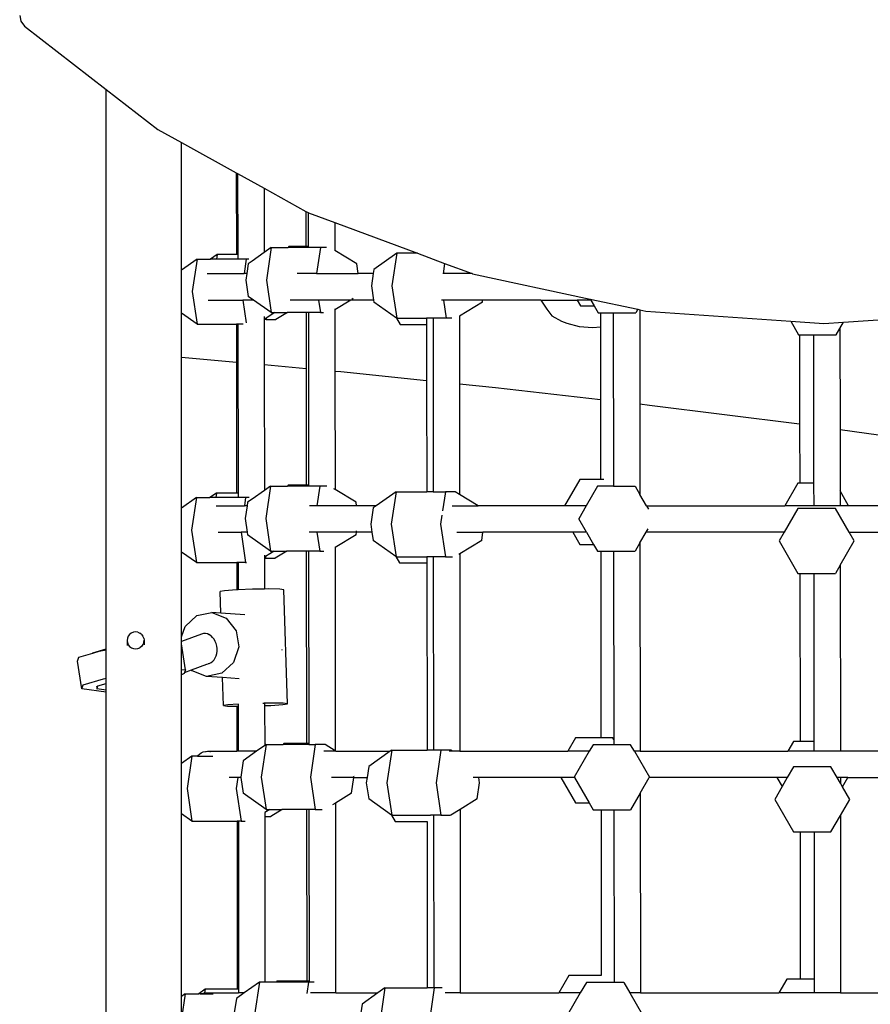
# Model space of a CAD drawing. Units: millimetres. Extents: x -11406 to 375252, y -3372 to 23930.
# Drawn here: x 1211 to 1661, y 16240 to 16762 of the extents above; entities that cross this region are included whole.
import ezdxf

# ---------------------------------------------------------------- set-up
doc = ezdxf.new("R2010")
doc.units = ezdxf.units.MM
doc.layers.add('Toestel 2D', color=7, linetype='Continuous', lineweight=20)
doc.layers.add('VP-EQ', color=7, linetype='Continuous', true_color=0x8a3492, plot=False)

# ---------------------------------------------------------------- blocks, each defined once
blk = doc.blocks.new('1790_')
at = {"layer": 'VP-EQ', "color": 7}
for p, q in [((65.788, 463.957), (65.854, 463.659)), ((65.854, 463.659), (66.05, 463.394)), ((66.05, 463.394), (70.377, 460.038)), ((70.377, 460.038), (73.109, 457.918)), ((70.377, 430.409), (70.377, 460.038)), ((73.109, 457.918), (74.361, 457.226)), ((74.361, 457.226), (77.264, 455.621)), ((74.361, 450.467), (74.361, 457.226)), ((77.264, 455.621), (77.269, 451.291)), ((77.264, 455.621), (77.336, 455.581)), ((77.336, 455.581), (77.34, 451.291)), ((77.336, 455.581), (78.736, 454.807)), ((78.736, 454.807), (78.74, 451.397)), ((78.736, 454.807), (80.953, 453.582)), ((80.953, 453.582), (80.955, 451.715)), ((80.953, 453.582), (81.077, 453.513)), ((81.077, 453.513), (81.079, 451.715)), ((81.077, 453.513), (81.084, 453.509)), ((81.084, 453.509), (82.477, 452.991)), ((82.477, 452.991), (82.479, 451.511)), ((82.477, 452.991), (86.856, 451.361)), ((80.046, 451.715), (80.014, 451.66)), ((80.955, 451.715), (80.046, 451.715)), ((81.079, 451.715), (80.955, 451.715)), ((81.079, 451.715), (81.079, 451.66)), ((76.242, 451.291), (75.901, 451.049)), ((76.242, 451.291), (76.206, 451.049)), ((77.269, 451.291), (76.242, 451.291)), ((77.34, 451.291), (77.269, 451.291)), ((77.34, 451.291), (77.341, 451.049)), ((78.74, 451.397), (78.106, 450.948)), ((79.112, 451.66), (78.74, 451.397)), ((79.112, 451.66), (78.855, 449.938)), ((79.112, 451.66), (80.014, 451.66)), ((81.079, 451.66), (80.014, 451.66)), ((81.72, 451.66), (81.079, 451.66)), ((81.72, 451.66), (81.514, 450.282)), ((82.043, 451.66), (81.72, 451.66)), ((82.479, 451.511), (82.474, 451.513)), ((83.642, 450.799), (82.479, 451.511)), ((85.768, 451.361), (84.551, 450.501)), ((85.768, 451.361), (85.511, 449.64)), ((86.856, 451.361), (85.768, 451.361)), ((86.856, 451.361), (88.296, 450.826)), ((75.184, 451.049), (74.361, 450.467)), ((75.184, 451.049), (74.927, 449.327)), ((75.184, 451.049), (75.901, 451.049)), ((76.206, 451.049), (75.901, 451.049)), ((77.341, 451.049), (76.206, 451.049)), ((77.792, 451.049), (77.341, 451.049)), ((77.792, 451.049), (77.678, 450.282)), ((77.92, 451.049), (77.792, 451.049)), ((77.895, 450.799), (77.817, 450.282)), ((78.106, 450.948), (77.895, 450.799)), ((83.719, 450.282), (83.642, 450.799)), ((88.296, 450.826), (88.214, 450.28)), ((88.296, 450.826), (89.757, 450.282)), ((74.361, 448.188), (74.361, 450.467)), ((75.72, 450.282), (77.678, 450.282)), ((77.817, 450.282), (77.678, 450.282)), ((77.817, 450.282), (77.766, 449.938)), ((81.514, 450.282), (80.48, 450.282)), ((81.514, 450.282), (83.719, 450.282)), ((84.518, 450.282), (83.719, 450.282)), ((84.518, 450.282), (84.422, 449.64)), ((84.551, 450.501), (84.518, 450.282)), ((89.757, 450.282), (88.237, 450.282)), ((89.757, 450.282), (89.777, 450.275)), ((89.777, 450.275), (96.018, 448.932)), ((77.766, 449.938), (77.895, 449.077)), ((78.855, 449.938), (79.112, 448.216)), ((84.422, 449.64), (84.535, 448.882)), ((85.511, 449.64), (85.768, 447.918)), ((74.927, 449.327), (75.184, 447.606)), ((75.769, 448.882), (77.601, 448.882)), ((77.601, 448.882), (77.781, 447.67)), ((78.171, 448.882), (77.601, 448.882)), ((78.171, 448.882), (77.895, 449.077)), ((79.112, 448.216), (78.171, 448.882)), ((81.621, 448.882), (80.109, 448.882)), ((81.619, 448.891), (81.621, 448.882)), ((81.621, 448.882), (81.72, 448.216)), ((83.323, 448.882), (81.621, 448.882)), ((83.323, 448.882), (82.482, 448.368)), ((83.338, 448.891), (83.323, 448.882)), ((84.535, 448.882), (83.323, 448.882)), ((83.461, 448.966), (83.385, 448.92)), ((84.535, 448.882), (84.551, 448.779)), ((85.757, 447.926), (84.551, 448.779)), ((88.232, 448.882), (88.138, 448.882)), ((88.23, 448.891), (88.232, 448.882)), ((88.232, 448.882), (88.376, 447.918)), ((90.313, 448.882), (88.232, 448.882)), ((90.298, 448.779), (89.086, 448.037)), ((90.298, 448.779), (90.313, 448.882)), ((93.405, 448.882), (90.313, 448.882)), ((93.399, 448.891), (93.405, 448.882)), ((93.405, 448.882), (95.319, 448.882)), ((93.405, 448.882), (93.719, 448.408)), ((95.314, 448.891), (95.319, 448.882)), ((95.319, 448.882), (95.5, 448.569)), ((96.047, 448.882), (95.319, 448.882)), ((95.5, 448.569), (96.227, 448.569)), ((96.018, 448.932), (98.529, 448.392)), ((96.047, 448.882), (96.018, 448.932)), ((96.047, 448.882), (96.227, 448.569)), ((96.227, 448.569), (96.435, 448.208)), ((75.184, 447.606), (74.361, 448.188)), ((74.361, 445.863), (74.361, 448.188)), ((79.305, 448.216), (78.838, 447.93)), ((79.112, 448.216), (79.305, 448.216)), ((79.305, 448.216), (79.969, 448.216)), ((79.969, 448.216), (79.365, 447.847)), ((80.959, 448.216), (79.969, 448.216)), ((80.959, 448.216), (80.962, 445.261)), ((81.083, 448.216), (80.959, 448.216)), ((81.083, 448.216), (81.093, 439.084)), ((81.72, 448.216), (81.083, 448.216)), ((81.72, 448.216), (81.879, 448.216)), ((82.482, 448.426), (82.482, 448.368)), ((82.482, 448.368), (82.486, 445.122)), ((93.719, 448.408), (93.988, 448.051)), ((93.988, 448.051), (94.5, 447.76)), ((96.435, 448.208), (96.555, 448.208)), ((96.555, 448.208), (97.236, 448.208)), ((96.555, 448.208), (96.556, 447.466)), ((97.236, 448.208), (98.424, 448.209)), ((97.236, 448.208), (97.246, 439.144)), ((98.529, 448.392), (98.424, 448.209)), ((98.529, 448.392), (98.635, 448.369)), ((98.635, 448.369), (98.641, 443.379)), ((98.635, 448.369), (98.958, 448.299)), ((98.958, 448.299), (106.634, 447.759)), ((109.428, 447.708), (117.226, 448.258)), ((75.184, 447.606), (77.273, 447.606)), ((77.273, 447.606), (77.275, 445.597)), ((77.344, 447.606), (77.273, 447.606)), ((77.344, 447.606), (77.354, 438.659)), ((77.628, 447.606), (77.344, 447.606)), ((78.743, 448.005), (78.744, 447.873)), ((78.838, 447.93), (78.744, 447.873)), ((78.744, 447.873), (78.744, 447.847)), ((78.85, 447.847), (78.744, 447.847)), ((78.744, 447.847), (78.746, 445.463)), ((78.838, 447.93), (78.85, 447.847)), ((78.85, 447.847), (79.365, 447.847)), ((85.757, 447.926), (85.952, 447.588)), ((85.768, 447.918), (85.757, 447.926)), ((85.768, 447.918), (87.342, 447.918)), ((85.952, 447.588), (87.342, 447.588)), ((87.342, 447.918), (87.342, 447.588)), ((87.686, 447.918), (87.342, 447.918)), ((87.342, 447.588), (87.345, 444.627)), ((87.686, 447.918), (87.696, 438.73)), ((88.376, 447.918), (87.686, 447.918)), ((88.69, 447.918), (88.376, 447.918)), ((89.086, 448.037), (89.083, 448.036)), ((89.086, 448.037), (89.09, 444.447)), ((94.5, 447.76), (94.766, 447.655)), ((94.766, 447.655), (95.426, 447.489)), ((106.634, 447.759), (107.051, 447.036)), ((106.634, 447.759), (108.388, 447.635)), ((108.388, 447.635), (109.428, 447.708)), ((109.236, 447.376), (109.428, 447.708)), ((95.426, 447.489), (96.151, 447.435)), ((96.151, 447.435), (96.556, 447.466)), ((96.556, 447.466), (96.56, 443.616)), ((107.051, 447.036), (107.103, 447.036)), ((107.103, 447.036), (107.108, 442.318)), ((107.103, 447.036), (107.84, 447.036)), ((107.84, 447.036), (107.849, 439.188)), ((107.84, 447.036), (109.039, 447.036)), ((109.039, 447.036), (109.236, 447.376)), ((109.236, 447.376), (109.245, 442.025)), ((74.361, 445.863), (77.275, 445.597)), ((74.361, 437.861), (74.361, 445.863)), ((77.275, 445.597), (77.283, 438.659)), ((78.746, 445.463), (80.962, 445.261)), ((78.746, 445.463), (78.754, 438.8)), ((80.962, 445.261), (80.969, 439.084)), ((82.486, 445.122), (82.793, 445.094)), ((82.486, 445.122), (82.493, 438.849)), ((82.793, 445.094), (87.345, 444.627)), ((87.345, 444.627), (87.352, 438.73)), ((89.09, 444.447), (91, 444.251)), ((89.09, 444.447), (89.096, 438.583)), ((91, 444.251), (96.56, 443.616)), ((96.56, 443.616), (96.565, 439.381)), ((98.641, 443.379), (99.153, 443.32)), ((98.641, 443.379), (98.646, 438.574)), ((99.153, 443.32), (107.108, 442.318)), ((107.108, 442.318), (107.112, 439.188)), ((109.245, 442.025), (115.276, 441.194)), ((109.245, 442.025), (109.249, 438.769)), ((95.465, 439.381), (94.657, 437.982)), ((96.565, 439.381), (95.465, 439.381)), ((96.736, 439.381), (96.565, 439.381)), ((107.019, 439.188), (106.323, 437.982)), ((107.112, 439.188), (107.019, 439.188)), ((107.849, 439.188), (107.112, 439.188)), ((107.849, 439.188), (107.85, 437.982)), ((76.207, 438.659), (75.866, 438.418)), ((76.207, 438.659), (76.171, 438.418)), ((77.283, 438.659), (76.207, 438.659)), ((77.354, 438.659), (77.283, 438.659)), ((77.354, 438.659), (77.355, 438.418)), ((78.754, 438.8), (78.096, 438.335)), ((79.077, 439.029), (78.754, 438.8)), ((79.077, 439.029), (78.82, 437.307)), ((79.077, 439.029), (79.979, 439.029)), ((80.011, 439.084), (79.979, 439.029)), ((81.093, 439.029), (79.979, 439.029)), ((80.969, 439.084), (80.011, 439.084)), ((81.093, 439.084), (80.969, 439.084)), ((81.093, 439.084), (81.093, 439.029)), ((81.685, 439.029), (81.093, 439.029)), ((81.685, 439.029), (81.528, 437.982)), ((82.067, 439.029), (81.685, 439.029)), ((82.493, 438.849), (82.433, 438.886)), ((83.607, 438.168), (82.493, 438.849)), ((85.733, 438.73), (84.674, 437.982)), ((85.733, 438.73), (85.475, 437.009)), ((85.733, 438.73), (87.352, 438.73)), ((87.696, 438.73), (87.352, 438.73)), ((87.696, 438.73), (88.341, 438.73)), ((88.341, 438.73), (88.189, 437.716)), ((88.855, 438.73), (88.341, 438.73)), ((89.096, 438.583), (88.855, 438.73)), ((96.4, 439.021), (95.8, 437.982)), ((97.246, 439.021), (96.4, 439.021)), ((97.246, 439.144), (97.246, 439.021)), ((97.246, 439.021), (98.388, 439.021)), ((98.388, 439.021), (98.646, 438.574)), ((109.703, 437.982), (109.249, 438.769)), ((109.249, 438.769), (109.25, 437.982)), ((75.149, 438.418), (74.361, 437.861)), ((75.149, 438.418), (74.892, 436.696)), ((75.149, 438.418), (75.866, 438.418)), ((76.171, 438.418), (75.866, 438.418)), ((77.355, 438.418), (76.171, 438.418)), ((77.757, 438.418), (77.355, 438.418)), ((77.757, 438.418), (77.692, 437.982)), ((77.943, 438.418), (77.757, 438.418)), ((77.86, 438.168), (77.832, 437.982)), ((78.096, 438.335), (77.86, 438.168)), ((83.635, 437.982), (83.607, 438.168)), ((90.079, 437.982), (89.096, 438.583)), ((98.988, 437.982), (98.646, 438.574)), ((74.361, 435.532), (74.361, 437.861)), ((76.194, 437.982), (77.692, 437.982)), ((77.832, 437.982), (77.692, 437.982)), ((77.832, 437.982), (77.731, 437.307)), ((81.528, 437.982), (81.144, 437.982)), ((83.635, 437.982), (81.528, 437.982)), ((84.674, 437.982), (83.635, 437.982)), ((84.515, 437.869), (84.387, 437.009)), ((84.674, 437.982), (84.515, 437.869)), ((88.693, 437.982), (90.079, 437.982)), ((94.657, 437.982), (90.079, 437.982)), ((95.8, 437.982), (94.657, 437.982)), ((95.8, 437.982), (95.406, 437.299)), ((98.988, 437.982), (99.094, 437.799)), ((98.988, 437.982), (106.323, 437.982)), ((107.016, 437.848), (106.285, 436.582)), ((107.85, 437.982), (106.323, 437.982)), ((109.004, 437.848), (107.016, 437.848)), ((109.25, 437.982), (107.85, 437.982)), ((109.735, 436.582), (109.004, 437.848)), ((109.703, 437.982), (109.25, 437.982)), ((116.962, 437.982), (109.703, 437.982)), ((77.731, 437.307), (77.839, 436.582)), ((78.82, 437.307), (79.077, 435.585)), ((88.154, 437.482), (88.083, 437.009)), ((95.82, 436.582), (95.406, 437.299)), ((74.892, 436.696), (75.149, 434.974)), ((76.307, 436.582), (77.517, 436.582)), ((77.517, 436.582), (77.757, 434.974)), ((77.839, 436.582), (77.517, 436.582)), ((77.839, 436.582), (77.86, 436.446)), ((81.536, 436.582), (81.118, 436.582)), ((81.534, 436.591), (81.536, 436.582)), ((81.536, 436.582), (81.685, 435.585)), ((83.627, 436.582), (81.536, 436.582)), ((83.607, 436.446), (83.627, 436.582)), ((83.627, 436.582), (83.629, 436.591)), ((84.451, 436.582), (83.627, 436.582)), ((83.633, 436.62), (83.64, 436.666)), ((84.387, 437.009), (84.451, 436.582)), ((84.451, 436.582), (84.515, 436.148)), ((85.475, 437.009), (85.733, 435.287)), ((88.083, 437.009), (88.341, 435.287)), ((88.939, 436.582), (90.328, 436.582)), ((90.263, 436.148), (90.328, 436.582)), ((95.093, 436.582), (90.328, 436.582)), ((95.087, 436.591), (95.093, 436.582)), ((95.093, 436.582), (95.465, 435.938)), ((95.82, 436.582), (95.093, 436.582)), ((95.82, 436.582), (96.192, 435.938)), ((98.649, 436.029), (98.968, 436.582)), ((98.968, 436.582), (99.076, 436.769)), ((106.285, 436.582), (98.968, 436.582)), ((106.285, 436.582), (106.022, 436.126)), ((109.998, 436.126), (109.735, 436.582)), ((109.735, 436.582), (116.657, 436.582)), ((79.077, 435.585), (77.86, 436.446)), ((83.607, 436.446), (82.496, 435.767)), ((85.722, 435.294), (84.515, 436.148)), ((90.263, 436.148), (89.1, 435.436)), ((106.022, 436.126), (107.016, 434.404)), ((109.253, 434.836), (109.998, 436.126)), ((75.149, 434.974), (74.361, 435.532)), ((74.361, 431.037), (74.361, 435.532)), ((79.27, 435.585), (78.802, 435.299)), ((79.077, 435.585), (79.27, 435.585)), ((79.27, 435.585), (79.933, 435.585)), ((79.933, 435.585), (79.329, 435.216)), ((80.973, 435.585), (79.933, 435.585)), ((80.973, 435.585), (80.984, 425.39)), ((81.097, 435.585), (80.973, 435.585)), ((81.097, 435.585), (81.108, 425.39)), ((81.685, 435.585), (81.097, 435.585)), ((81.685, 435.585), (81.903, 435.585)), ((82.496, 435.79), (82.496, 435.767)), ((82.496, 435.767), (82.508, 425.002)), ((95.465, 435.938), (96.192, 435.938)), ((96.192, 435.938), (96.4, 435.577)), ((96.4, 435.577), (96.569, 435.577)), ((96.569, 435.577), (96.58, 425.688)), ((96.569, 435.577), (97.25, 435.577)), ((97.25, 435.577), (98.388, 435.577)), ((97.25, 435.577), (97.261, 425.612)), ((98.649, 436.029), (98.388, 435.577)), ((98.649, 436.029), (98.661, 424.982)), ((78.757, 435.37), (78.758, 435.272)), ((78.802, 435.299), (78.758, 435.272)), ((78.758, 435.272), (78.758, 435.216)), ((78.815, 435.216), (78.758, 435.216)), ((78.758, 435.216), (78.759, 433.573)), ((78.802, 435.299), (78.815, 435.216)), ((78.815, 435.216), (79.329, 435.216)), ((85.722, 435.294), (85.917, 434.956)), ((85.733, 435.287), (85.722, 435.294)), ((85.733, 435.287), (87.356, 435.287)), ((87.356, 435.287), (87.356, 434.956)), ((87.7, 435.287), (87.356, 435.287)), ((87.7, 435.287), (87.712, 425.037)), ((88.341, 435.287), (87.7, 435.287)), ((88.341, 435.287), (88.715, 435.287)), ((89.1, 435.436), (89.051, 435.407)), ((89.1, 435.436), (89.111, 424.982)), ((75.149, 434.974), (77.287, 434.974)), ((77.287, 434.974), (77.289, 433.528)), ((77.358, 434.974), (77.287, 434.974)), ((77.358, 434.974), (77.36, 433.531)), ((77.757, 434.974), (77.358, 434.974)), ((77.757, 434.974), (77.803, 434.974)), ((85.917, 434.956), (87.356, 434.956)), ((87.356, 434.956), (87.367, 425.037)), ((109.253, 434.836), (109.004, 434.404)), ((109.253, 434.836), (109.264, 424.982)), ((107.016, 434.404), (107.117, 434.404)), ((107.117, 434.404), (107.127, 425.494)), ((107.117, 434.404), (107.854, 434.404)), ((107.854, 434.404), (107.864, 425.494)), ((107.854, 434.404), (109.004, 434.404)), ((76.644, 433.484), (76.405, 433.442)), ((76.439, 432.291), (76.405, 433.442)), ((77.273, 433.528), (76.644, 433.484)), ((77.289, 433.528), (77.273, 433.528)), ((77.36, 433.531), (77.289, 433.528)), ((78.123, 433.561), (77.36, 433.531)), ((78.759, 433.573), (78.123, 433.561)), ((78.966, 433.576), (78.759, 433.573)), ((79.576, 433.569), (78.966, 433.576)), ((79.79, 433.54), (79.576, 433.569)), ((79.969, 427.496), (79.79, 433.54)), ((74.549, 431.594), (75.172, 432.164)), ((75.172, 432.164), (75.971, 432.324)), ((75.971, 432.324), (76.733, 432.032)), ((76.439, 432.291), (75.971, 432.324)), ((77.712, 432.201), (76.439, 432.291)), ((76.733, 432.032), (77.254, 431.366)), ((74.361, 431.037), (74.549, 431.594)), ((77.254, 431.366), (77.394, 430.504)), ((71.48, 430.849), (71.474, 430.577)), ((71.494, 430.965), (71.48, 430.849)), ((71.48, 430.849), (71.496, 430.734)), ((71.538, 431.073), (71.494, 430.965)), ((71.608, 431.166), (71.538, 431.073)), ((71.701, 431.238), (71.608, 431.166)), ((71.809, 431.284), (71.701, 431.238)), ((71.925, 431.3), (71.809, 431.284)), ((72.042, 431.286), (71.925, 431.3)), ((72.042, 431.286), (72.151, 431.242)), ((72.245, 431.172), (72.151, 431.242)), ((72.245, 431.172), (72.317, 431.08)), ((72.363, 430.973), (72.317, 431.08)), ((72.363, 430.973), (72.379, 430.857)), ((72.365, 430.741), (72.379, 430.857)), ((72.379, 430.857), (72.375, 430.613)), ((75.425, 431.192), (74.361, 430.793)), ((74.361, 430.793), (74.361, 431.037)), ((75.525, 431.215), (75.425, 431.192)), ((75.628, 431.215), (75.525, 431.215)), ((75.73, 431.194), (75.628, 431.215)), ((75.83, 431.152), (75.73, 431.194)), ((75.878, 431.154), (75.73, 431.194)), ((75.924, 431.09), (75.83, 431.152)), ((76.01, 431.009), (75.924, 431.09)), ((76.086, 430.912), (76.01, 431.009)), ((76.149, 430.802), (76.086, 430.912)), ((69.662, 430.198), (70.377, 430.409)), ((70.007, 430.288), (70.377, 430.356)), ((70.377, 430.356), (70.377, 430.409)), ((70.377, 428.85), (70.377, 430.356)), ((71.496, 430.734), (71.542, 430.626)), ((71.542, 430.626), (71.614, 430.535)), ((71.614, 430.535), (71.708, 430.464)), ((71.708, 430.464), (71.817, 430.421)), ((71.817, 430.421), (71.934, 430.407)), ((71.934, 430.407), (72.05, 430.423)), ((72.05, 430.423), (72.158, 430.468)), ((72.251, 430.54), (72.158, 430.468)), ((72.321, 430.633), (72.251, 430.54)), ((72.365, 430.741), (72.321, 430.633)), ((74.361, 430.675), (74.361, 430.793)), ((74.571, 429.3), (74.361, 430.675)), ((74.361, 429.304), (74.361, 430.675)), ((76.198, 430.681), (76.149, 430.802)), ((76.232, 430.552), (76.198, 430.681)), ((76.249, 430.42), (76.232, 430.552)), ((76.249, 430.288), (76.249, 430.42)), ((77.394, 430.504), (77.115, 429.678)), ((79.678, 430.372), (79.683, 430.342)), ((79.683, 430.342), (79.679, 430.331)), ((68.855, 429.759), (68.919, 429.967)), ((68.919, 429.967), (69.658, 430.185)), ((69.658, 430.185), (70.007, 430.288)), ((69.658, 430.185), (69.662, 430.198)), ((76.012, 429.746), (76.088, 429.828)), ((76.088, 429.828), (76.151, 429.926)), ((76.151, 429.926), (76.199, 430.038)), ((76.199, 430.038), (76.233, 430.159)), ((76.233, 430.159), (76.249, 430.288)), ((69.079, 428.293), (68.855, 429.759)), ((74.361, 429.304), (74.571, 429.3)), ((74.361, 429.036), (74.361, 429.304)), ((74.571, 429.3), (74.525, 429.148)), ((74.525, 429.148), (74.895, 429.287)), ((74.895, 429.287), (74.89, 429.293)), ((74.895, 429.287), (75.706, 429.591)), ((74.931, 429.24), (74.895, 429.287)), ((75.706, 429.591), (75.832, 429.638)), ((75.774, 429.625), (75.832, 429.638)), ((75.832, 429.638), (75.926, 429.682)), ((75.926, 429.682), (76.012, 429.746)), ((77.115, 429.678), (76.492, 429.109)), ((69.143, 428.502), (70.231, 428.823)), ((70.231, 428.823), (70.377, 428.85)), ((70.377, 428.724), (70.377, 428.85)), ((74.508, 429.092), (74.361, 429.036)), ((74.361, 424.334), (74.361, 429.036)), ((74.525, 429.148), (74.508, 429.092)), ((75.693, 428.948), (74.931, 429.24)), ((76.492, 429.109), (75.693, 428.948)), ((76.54, 428.888), (75.693, 428.948)), ((76.584, 427.398), (76.54, 428.888)), ((77.412, 428.826), (76.54, 428.888)), ((69.079, 428.293), (69.143, 428.502)), ((70.377, 428.115), (69.079, 428.293)), ((69.86, 428.426), (69.885, 428.288)), ((69.882, 428.28), (69.885, 428.288)), ((70.377, 428.212), (69.882, 428.28)), ((69.885, 428.288), (69.931, 428.439)), ((69.931, 428.439), (70.377, 428.571)), ((70.377, 428.571), (70.377, 428.724)), ((70.377, 428.212), (70.377, 428.571)), ((70.377, 428.115), (70.377, 428.212)), ((70.377, 368.275), (70.377, 428.115)), ((76.823, 427.44), (76.584, 427.398)), ((76.584, 427.398), (76.798, 427.37)), ((76.798, 427.37), (77.295, 427.363)), ((77.367, 427.472), (76.823, 427.44)), ((77.295, 427.363), (77.298, 424.982)), ((77.295, 427.363), (77.367, 427.362)), ((77.367, 427.472), (77.379, 427.477)), ((77.367, 427.472), (77.367, 427.362)), ((77.367, 427.362), (77.369, 424.982)), ((77.379, 427.477), (77.389, 427.479)), ((78.676, 427.524), (78.691, 427.524)), ((78.691, 427.524), (78.735, 427.52)), ((79.144, 427.532), (78.735, 427.52)), ((78.766, 427.512), (78.766, 427.397)), ((78.766, 427.397), (79.101, 427.411)), ((78.766, 427.397), (78.769, 425.284)), ((79.101, 427.411), (79.73, 427.454)), ((79.755, 427.525), (79.144, 427.532)), ((79.73, 427.454), (79.969, 427.496)), ((79.969, 427.496), (79.755, 427.525)), ((95.229, 425.688), (94.821, 424.982)), ((96.58, 425.688), (95.229, 425.688)), ((97.217, 425.688), (96.58, 425.688)), ((97.261, 425.612), (97.217, 425.688)), ((78.769, 425.284), (78.342, 424.982)), ((78.841, 425.335), (78.584, 423.613)), ((78.841, 425.335), (78.769, 425.284)), ((78.841, 425.335), (79.743, 425.335)), ((79.775, 425.39), (79.743, 425.335)), ((81.108, 425.335), (79.743, 425.335)), ((80.984, 425.39), (79.775, 425.39)), ((81.108, 425.39), (80.984, 425.39)), ((81.108, 425.39), (81.108, 425.335)), ((81.108, 425.335), (81.449, 425.335)), ((81.449, 425.335), (81.192, 423.613)), ((81.964, 425.335), (81.449, 425.335)), ((82.508, 425.002), (81.964, 425.335)), ((96.164, 425.327), (95.965, 424.982)), ((97.261, 425.327), (96.164, 425.327)), ((97.261, 425.612), (97.261, 425.327)), ((98.153, 425.327), (97.261, 425.327)), ((98.352, 424.982), (98.153, 425.327)), ((106.783, 425.494), (106.487, 424.982)), ((107.127, 425.494), (106.783, 425.494)), ((107.864, 425.494), (107.127, 425.494)), ((107.864, 425.494), (107.865, 424.982)), ((74.913, 424.724), (74.361, 424.334)), ((74.913, 424.724), (74.656, 423.003)), ((75.205, 424.724), (74.913, 424.724)), ((75.205, 424.724), (75.23, 424.756)), ((75.205, 424.724), (76.026, 424.724)), ((75.23, 424.756), (75.315, 424.834)), ((75.315, 424.834), (75.411, 424.898)), ((75.411, 424.898), (75.517, 424.944)), ((75.517, 424.944), (75.629, 424.972)), ((75.629, 424.972), (75.664, 424.972)), ((75.664, 424.972), (75.745, 424.982)), ((75.745, 424.982), (75.762, 424.981)), ((75.762, 424.981), (75.779, 424.982)), ((75.779, 424.982), (75.86, 424.972)), ((75.779, 424.982), (77.298, 424.982)), ((75.86, 424.972), (75.894, 424.972)), ((76.426, 424.966), (76.055, 424.966)), ((77.369, 424.982), (77.298, 424.982)), ((78.342, 424.982), (77.369, 424.982)), ((78.342, 424.982), (77.624, 424.474)), ((82.541, 424.982), (81.907, 424.982)), ((82.541, 424.982), (82.508, 425.002)), ((82.541, 424.982), (85.42, 424.982)), ((85.42, 424.982), (84.28, 424.176)), ((85.497, 425.037), (85.24, 423.315)), ((85.497, 425.037), (85.42, 424.982)), ((85.497, 425.037), (87.367, 425.037)), ((87.712, 425.037), (87.367, 425.037)), ((88.105, 425.037), (87.712, 425.037)), ((88.105, 425.037), (87.848, 423.315)), ((88.62, 425.037), (88.105, 425.037)), ((88.709, 424.982), (88.541, 424.982)), ((88.709, 424.982), (88.62, 425.037)), ((89.111, 424.982), (88.709, 424.982)), ((89.111, 424.982), (94.821, 424.982)), ((95.965, 424.982), (94.821, 424.982)), ((95.965, 424.982), (95.17, 423.605)), ((98.661, 424.982), (98.352, 424.982)), ((98.352, 424.982), (99.147, 423.605)), ((98.661, 424.982), (106.487, 424.982)), ((107.865, 424.982), (106.487, 424.982)), ((109.264, 424.982), (107.865, 424.982)), ((117.127, 424.982), (109.264, 424.982)), ((74.361, 421.671), (74.361, 424.334)), ((77.624, 424.474), (77.495, 423.613)), ((84.28, 424.176), (84.191, 423.582)), ((106.78, 424.154), (106.45, 423.582)), ((108.768, 424.154), (106.78, 424.154)), ((109.099, 423.582), (108.768, 424.154)), ((77.351, 423.582), (76.889, 423.582)), ((77.351, 423.582), (77.264, 423.003)), ((77.5, 423.582), (77.351, 423.582)), ((77.495, 423.613), (77.5, 423.582)), ((77.5, 423.582), (77.624, 422.752)), ((78.584, 423.613), (78.841, 421.892)), ((81.192, 423.613), (81.449, 421.892)), ((83.495, 423.582), (82.305, 423.582)), ((83.371, 422.752), (83.495, 423.582)), ((83.499, 423.62), (83.492, 423.666)), ((83.495, 423.582), (83.497, 423.591)), ((83.495, 423.582), (84.191, 423.582)), ((84.191, 423.582), (84.151, 423.315)), ((90.116, 423.582), (89.806, 423.582)), ((90.156, 423.315), (90.116, 423.582)), ((94.457, 423.582), (90.116, 423.582)), ((94.451, 423.591), (94.457, 423.582)), ((94.457, 423.582), (95.229, 422.244)), ((95.184, 423.582), (94.457, 423.582)), ((95.17, 423.605), (95.184, 423.582)), ((95.184, 423.582), (95.956, 422.244)), ((98.664, 422.769), (99.133, 423.582)), ((99.133, 423.582), (99.147, 423.605)), ((105.899, 423.582), (99.133, 423.582)), ((105.899, 423.582), (106.175, 423.105)), ((106.45, 423.582), (105.899, 423.582)), ((106.45, 423.582), (106.175, 423.105)), ((109.266, 423.582), (109.099, 423.582)), ((109.266, 423.293), (109.099, 423.582)), ((109.266, 423.582), (109.266, 423.293)), ((109.655, 423.582), (109.266, 423.582)), ((109.377, 423.1), (109.655, 423.582)), ((109.655, 423.582), (116.318, 423.582)), ((84.151, 423.315), (84.28, 422.454)), ((85.24, 423.315), (85.497, 421.593)), ((87.848, 423.315), (88.105, 421.593)), ((90.027, 422.454), (90.156, 423.315)), ((106.175, 423.105), (105.786, 422.433)), ((109.377, 423.1), (109.266, 423.293)), ((109.763, 422.433), (109.377, 423.1)), ((74.656, 423.003), (74.913, 421.281)), ((77.264, 423.003), (77.521, 421.281)), ((78.841, 421.892), (77.624, 422.752)), ((83.371, 422.752), (82.511, 422.226)), ((98.664, 422.769), (98.153, 421.884)), ((98.664, 422.769), (98.675, 412.182)), ((82.511, 422.226), (82.363, 422.136)), ((82.511, 422.226), (82.522, 412.186)), ((85.486, 421.601), (84.28, 422.454)), ((90.027, 422.454), (89.115, 421.896)), ((95.229, 422.244), (95.956, 422.244)), ((95.956, 422.244), (96.164, 421.884)), ((105.786, 422.433), (106.78, 420.711)), ((109.268, 421.576), (109.763, 422.433)), ((74.913, 421.281), (74.361, 421.671)), ((74.361, 411.997), (74.361, 421.671)), ((79.034, 421.892), (78.772, 421.731)), ((78.772, 421.731), (78.773, 421.522)), ((78.773, 421.522), (79.094, 421.522)), ((78.773, 421.522), (78.782, 412.746)), ((78.841, 421.892), (79.034, 421.892)), ((79.034, 421.892), (79.698, 421.892)), ((79.698, 421.892), (79.094, 421.522)), ((80.988, 421.892), (79.698, 421.892)), ((80.988, 421.892), (80.998, 412.801)), ((81.112, 421.892), (80.988, 421.892)), ((81.112, 421.892), (81.122, 412.801)), ((81.449, 421.892), (81.112, 421.892)), ((81.449, 421.892), (81.812, 421.892)), ((85.486, 421.601), (85.681, 421.263)), ((85.497, 421.593), (85.486, 421.601)), ((85.497, 421.593), (87.546, 421.593)), ((87.715, 421.593), (87.546, 421.593)), ((87.715, 421.593), (87.725, 412.448)), ((88.105, 421.593), (87.715, 421.593)), ((88.105, 421.593), (88.614, 421.593)), ((89.115, 421.896), (88.636, 421.603)), ((89.115, 421.896), (89.125, 412.182)), ((96.164, 421.884), (96.584, 421.884)), ((96.584, 421.884), (96.594, 413.099)), ((96.584, 421.884), (97.265, 421.884)), ((97.265, 421.884), (97.274, 412.738)), ((97.265, 421.884), (98.153, 421.884)), ((108.768, 420.711), (109.268, 421.576)), ((109.268, 421.576), (109.278, 412.182)), ((74.913, 421.281), (77.302, 421.281)), ((77.302, 421.281), (77.312, 412.377)), ((77.374, 421.281), (77.302, 421.281)), ((77.374, 421.281), (77.383, 412.377)), ((77.521, 421.281), (77.374, 421.281)), ((77.521, 421.281), (77.726, 421.281)), ((85.681, 421.263), (87.371, 421.263)), ((87.371, 421.263), (87.381, 412.448)), ((87.371, 421.263), (87.379, 421.263)), ((106.78, 420.711), (107.132, 420.711)), ((107.132, 420.711), (107.141, 412.905)), ((107.132, 420.711), (107.869, 420.711)), ((107.869, 420.711), (107.878, 412.905)), ((107.869, 420.711), (108.768, 420.711)), ((94.872, 413.099), (94.343, 412.182)), ((96.594, 413.099), (94.872, 413.099)), ((96.601, 413.099), (96.594, 413.099)), ((78.484, 412.746), (77.687, 412.182)), ((78.484, 412.746), (78.227, 411.024)), ((78.782, 412.746), (78.484, 412.746)), ((79.386, 412.746), (78.782, 412.746)), ((79.418, 412.801), (79.386, 412.746)), ((81.092, 412.746), (79.386, 412.746)), ((80.998, 412.801), (79.418, 412.801)), ((81.122, 412.801), (80.998, 412.801)), ((81.092, 412.746), (81.003, 412.151)), ((81.122, 412.746), (81.092, 412.746)), ((81.122, 412.801), (81.122, 412.746)), ((81.396, 412.746), (81.122, 412.746)), ((95.808, 412.738), (95.487, 412.182)), ((96.712, 412.738), (95.808, 412.738)), ((97.274, 412.738), (96.712, 412.738)), ((97.796, 412.738), (97.274, 412.738)), ((97.796, 412.738), (98.117, 412.182)), ((106.426, 412.905), (106.009, 412.182)), ((107.141, 412.905), (106.426, 412.905)), ((107.878, 412.905), (107.141, 412.905)), ((107.878, 412.905), (107.879, 412.182)), ((74.556, 412.135), (74.361, 410.828)), ((74.556, 412.135), (74.361, 411.997)), ((74.556, 412.135), (75.273, 412.135)), ((75.614, 412.377), (75.273, 412.135)), ((75.358, 412.135), (75.273, 412.135)), ((75.358, 412.135), (75.378, 412.144)), ((75.358, 412.135), (76.038, 412.135)), ((75.378, 412.144), (75.49, 412.172)), ((75.49, 412.172), (75.524, 412.172)), ((75.524, 412.172), (75.585, 412.18)), ((75.585, 412.18), (75.584, 412.172)), ((75.614, 412.377), (75.585, 412.18)), ((75.585, 412.18), (75.605, 412.182)), ((75.605, 412.182), (75.622, 412.181)), ((77.312, 412.377), (75.614, 412.377)), ((75.622, 412.181), (75.639, 412.182)), ((75.639, 412.182), (75.721, 412.172)), ((75.639, 412.182), (77.384, 412.182)), ((75.721, 412.172), (75.754, 412.172)), ((77.687, 412.182), (77.267, 411.885)), ((77.383, 412.377), (77.312, 412.377)), ((77.383, 412.377), (77.384, 412.182)), ((77.687, 412.182), (77.384, 412.182)), ((82.522, 412.186), (81.193, 412.182)), ((82.522, 412.186), (82.479, 412.212)), ((82.529, 412.182), (82.522, 412.186)), ((82.529, 412.182), (84.765, 412.182)), ((84.765, 412.182), (83.923, 411.587)), ((85.14, 412.448), (84.765, 412.182)), ((85.14, 412.448), (84.883, 410.726)), ((85.14, 412.448), (87.381, 412.448)), ((87.725, 412.448), (87.381, 412.448)), ((87.748, 412.448), (87.491, 410.726)), ((87.725, 412.448), (87.748, 412.448)), ((88.164, 412.448), (87.748, 412.448)), ((88.658, 412.182), (88.328, 412.182)), ((89.125, 412.182), (88.658, 412.182)), ((89.125, 412.182), (94.343, 412.182)), ((95.487, 412.182), (94.343, 412.182)), ((95.487, 412.182), (94.814, 411.016)), ((98.675, 412.182), (98.117, 412.182)), ((98.117, 412.182), (98.79, 411.016)), ((98.675, 412.182), (106.009, 412.182)), ((107.879, 412.182), (106.009, 412.182)), ((109.278, 412.182), (107.879, 412.182)), ((109.278, 412.182), (116.648, 412.182)), ((74.361, 410.828), (74.361, 411.997)), ((77.267, 411.885), (77.138, 411.024)), ((83.923, 411.587), (83.803, 410.782))]:
    blk.add_line(p, q, dxfattribs=at)
blk = doc.blocks.new('VPL-13-1790-GM')
at = {"layer": 'Toestel 2D', "xscale": 10, "yscale": 10, "zscale": 10}
blk.add_blockref('1790_', (552.74, 12124.46), dxfattribs=at)
blk = doc.blocks.new('VPL-13-1790-RVS')
blk.add_blockref('VPL-13-1790-GM', (0, 0))

msp = doc.modelspace()

# ---------------------------------------------------------------- block references
msp.add_blockref('VPL-13-1790-RVS', (0, 0))

doc.saveas('drawing.dxf')
